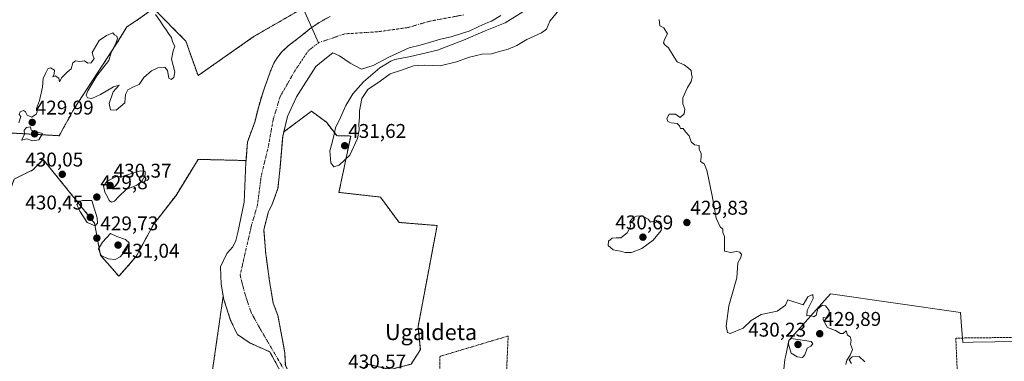
# Model space of a CAD drawing. Units: metres. Extents: x 593521 to 596954, y 4749889 to 4752249.
# Drawn here: x 594646 to 595141, y 4751273 to 4751444 of the extents above; entities that cross this region are included whole.
import ezdxf
from ezdxf.enums import TextEntityAlignment as Align

# ---------------------------------------------------------------- set-up
doc = ezdxf.new("R2010")
doc.units = ezdxf.units.M
doc.header["$MEASUREMENT"] = 0
doc.linetypes.add('TRAZO_Y_PUNTO', pattern=[1, 0.5, -0.25, 0, -0.25])
doc.linetypes.add('TRAZOS', pattern=[0.75, 0.5, -0.25])
for name, color, linetype, lineweight in [('Alambrada', 19, 'TRAZOS', 0), ('Arbolado forestal', 92, 'TRAZOS', 0), ('Arbolado forestal CxS', 92, 'Continuous', 0), ('Carátula', 7, 'Continuous', 5), ('Corriente natural Cxs', 5, 'Continuous', 13), ('Corriente natural eje', 5, 'TRAZO_Y_PUNTO', 0), ('Corriente natural lineal', 142, 'Continuous', 13), ('Corriente natural superficial', 5, 'Continuous', 13), ('Curva de nivel normal', 36, 'Continuous', 0), ('Núcleo urbano', 19, 'Continuous', 0), ('Núcleo urbano CxS', 19, 'Continuous', 0), ('Prado', 92, 'Continuous', 0), ('Prado CxS', 92, 'Continuous', 0), ('Punto de cota en terreno', 7, 'Continuous', 0), ('Rótulo de punto de cota en terreno', 19, 'Continuous', 0), ('Suelo desnudo', 252, 'Continuous', 0), ('Suelo desnudo CxS', 43, 'Continuous', 0), ('Texto cartográfico', 19, 'Continuous', 0)]:
    doc.layers.add(name, color=color, linetype=linetype, lineweight=lineweight)
doc.styles.add('Arial', font='txt', dxfattribs={"height": 0.2})

# ---------------------------------------------------------------- blocks, each defined once
blk = doc.blocks.new('*U151')
at = {"layer": 'Prado CxS', "color": 92, "linetype": 'Continuous', "lineweight": 0}
blk.add_polyline3d([(594842.44, 4751271.13, 429.04), (594847.07, 4751278.47, 429.4), (594845.91, 4751290.04, 429.38), (594855.47, 4751340.86, 429.15), (594836.37, 4751342.41, 429.11), (594826.92, 4751355.19, 429.19), (594806.09, 4751357.51, 429.21), (594812.02, 4751385.9, 430.92), (594804.96, 4751386.09, 430.29), (594799.8, 4751392.83, 428.61), (594792.26, 4751398.39, 428.31), (594778.34, 4751387.95, 427.42), (594780.2, 4751395.78, 427.26), (594784.69, 4751405.57, 427.16), (594794.48, 4751420.91, 427.07), (594798.24, 4751423.96, 427.05), (594802.95, 4751427.79, 427.03), (594806.39, 4751426.21, 427.12), (594811.68, 4751422.5, 427.2), (594817.5, 4751419.59, 427.46), (594823.32, 4751421.44, 428), (594831.52, 4751425.68, 428.83), (594841.36, 4751430.37, 428.79), (594846.93, 4751431.6, 429.12), (594852.21, 4751433.18, 428.62), (594857.12, 4751434.57, 429.26), (594862.53, 4751435.82, 429.4), (594868.3, 4751437.66, 429.86), (594871.55, 4751438.7, 430.14), (594876.43, 4751440.97, 429.22), (594881.05, 4751443.04, 429.53), (594882.85, 4751443.77, 429.76), (594887.6, 4751446.51, 429.06)], dxfattribs=at)
blk.add_polyline3d([(595119.25, 4751290.29, 430.4), (595118.73, 4751297.16, 430.4), (595053.3, 4751306.43, 430.1), (595044.8, 4751296.9, 429.98), (595032.43, 4751282.99, 429.94), (595030.81, 4751275.5, 429.91), (595030.37, 4751273.45, 429.91), (595029.77, 4751266.91, 429.89), (595027.28, 4751239.7, 429.8), (595023.16, 4751217.55, 429.82), (595095.03, 4751209.31, 430.05), (595125.69, 4751204.93, 430.16), (595125.28, 4751210.34, 430.13), (595122.36, 4751249.02, 430.49), (595125.28, 4751249.35, 430.6), (595182.88, 4751255.94, 431.28), (595192.41, 4751256.71, 431.81), (595201.68, 4751261.6, 431.9), (595199.11, 4751271.13, 431.91), (595194.98, 4751282.47, 431.85), (595190.6, 4751283.24, 431.58), (595125.15, 4751282.13, 430.69), (595119.87, 4751282.04, 430.54), (595119.25, 4751290.29, 430.4)], close=True, dxfattribs=at)
blk = doc.blocks.new('*U164')
at = {"layer": 'Arbolado forestal CxS', "color": 92, "linetype": 'Continuous', "lineweight": 0}
for points in [[(594801.69, 4751446.13, 427.55), (594796.13, 4751443.05, 427.63), (594791.43, 4751439.78, 427.62), (594786.96, 4751436.17, 428.14), (594780.52, 4751431.21, 428.83), (594777.54, 4751428.48, 428.9), (594774.96, 4751425.31, 428.88), (594773.38, 4751422.57, 429.03), (594771.58, 4751418.26, 429.18), (594770.01, 4751413.85, 428.69), (594768.68, 4751410.2, 428.83), (594767.41, 4751406.53, 429.2), (594765.4, 4751399.66, 429.65), (594763.88, 4751393.44, 429.45), (594760.09, 4751382.81, 429.46), (594759.36, 4751373.63, 428.74), (594757.74, 4751373.61, 429.13), (594735.25, 4751374.15, 429.33), (594724.14, 4751356.03, 429.24), (594712.8, 4751341.35, 429.19), (594704.12, 4751325.33, 429.49), (594695.44, 4751315.32, 429.39), (594686.1, 4751325.99, 429.82), (594683.14, 4751342.11, 430.16), (594657.4, 4751374.05, 429.79), (594652.16, 4751368.85, 429.71), (594642.71, 4751364.23, 429.7)], [(594552.81, 4751452.14, 431.18), (594592.05, 4751404.35, 430.2), (594621.05, 4751387.37, 430.12), (594641.89, 4751387.37, 430.07), (594665.41, 4751386.06, 429.83), (594672.75, 4751399.41, 429.87), (594694.11, 4751432.11, 430.07), (594699.45, 4751440.79, 430.14), (594705.46, 4751444.8, 430.26)], [(594712.8, 4751450.13, 429.97), (594729.09, 4751433.67, 429.79), (594735.25, 4751416.31, 429.42), (594763.52, 4751436.12, 429.34), (594790.46, 4751451.66, 429.34)], [(594779.14, 4751270.37, 426.53), (594778.87, 4751276.72, 426.67), (594778.3, 4751279.82, 426.77), (594777.36, 4751284.96, 426.84), (594775.43, 4751295.5, 426.92), (594773.05, 4751301.85, 426.9), (594771.2, 4751312.7, 427.05), (594769.43, 4751325.56, 427.24), (594769.35, 4751326.19, 427.23), (594768.42, 4751337.14, 427.24), (594768.29, 4751338.63, 427.25), (594770.67, 4751347.89, 427.45), (594772.52, 4751351.59, 427.35), (594775.43, 4751359.53, 427.2), (594776.49, 4751370.11, 427.2), (594777.81, 4751385.72, 427.36), (594778.34, 4751387.95, 427.42), (594792.26, 4751398.39, 428.31), (594799.8, 4751392.83, 428.61), (594804.96, 4751386.09, 430.29), (594812.02, 4751385.9, 430.92), (594806.09, 4751357.51, 429.21), (594826.92, 4751355.19, 429.19), (594836.37, 4751342.41, 429.11), (594855.47, 4751340.86, 429.15), (594845.91, 4751290.04, 429.38), (594847.07, 4751278.47, 429.4), (594847.07, 4751278.47, 429.4), (594842.44, 4751271.13, 429.04)], [(594738.17, 4751238.03, 428.64), (594747.89, 4751305.37, 429.02), (594748.18, 4751303.7, 429.12), (594751.62, 4751293.12, 427.86), (594755.06, 4751285.98, 427.29), (594761.41, 4751281.74, 427.29), (594771.33, 4751277.28, 426.73), (594774.55, 4751271.44, 426.62)]]:
    blk.add_polyline3d(points, dxfattribs=at)
blk = doc.blocks.new('*U169')
at = {"layer": 'Suelo desnudo CxS', "color": 43, "linetype": 'Continuous', "lineweight": 0}
for points in [[(594887.6, 4751446.51, 429.06), (594882.85, 4751443.77, 429.76), (594881.05, 4751443.04, 429.53), (594876.43, 4751440.97, 429.22), (594871.55, 4751438.7, 430.14), (594868.3, 4751437.66, 429.86), (594862.53, 4751435.82, 429.4), (594857.12, 4751434.57, 429.26), (594852.21, 4751433.18, 428.62), (594846.93, 4751431.6, 429.12), (594841.36, 4751430.37, 428.79), (594831.52, 4751425.68, 428.83), (594823.32, 4751421.44, 428), (594817.5, 4751419.59, 427.46), (594811.68, 4751422.5, 427.2), (594806.39, 4751426.21, 427.12), (594802.95, 4751427.79, 427.03), (594798.24, 4751423.96, 427.05), (594794.48, 4751420.91, 427.07), (594784.69, 4751405.57, 427.16), (594780.2, 4751395.78, 427.26), (594778.34, 4751387.95, 427.42), (594777.81, 4751385.72, 427.36), (594776.49, 4751370.11, 427.2), (594775.43, 4751359.53, 427.2), (594772.52, 4751351.59, 427.35), (594770.67, 4751347.89, 427.45), (594768.29, 4751338.63, 427.25), (594768.42, 4751337.14, 427.24), (594769.35, 4751326.19, 427.23), (594769.43, 4751325.56, 427.24), (594771.2, 4751312.7, 427.05), (594773.05, 4751301.85, 426.9), (594775.43, 4751295.5, 426.92), (594777.36, 4751284.96, 426.84), (594778.3, 4751279.82, 426.77), (594778.87, 4751276.72, 426.67), (594779.14, 4751270.37, 426.53)], [(594774.55, 4751271.44, 426.62), (594771.33, 4751277.28, 426.73), (594761.41, 4751281.74, 427.29), (594755.06, 4751285.98, 427.29), (594751.62, 4751293.12, 427.86), (594748.18, 4751303.7, 429.12), (594747.89, 4751305.37, 429.02), (594746.86, 4751311.38, 429.05), (594746.59, 4751320.11, 429.14), (594749.77, 4751326.72, 428.44), (594751.22, 4751328.44, 428.09), (594752.68, 4751330.16, 428.08), (594754.27, 4751333.34, 427.98), (594755.32, 4751337.3, 428.17), (594758.5, 4751352.65, 428.6), (594759.29, 4751372.76, 428.76), (594759.36, 4751373.63, 428.74), (594760.09, 4751382.81, 429.46), (594763.88, 4751393.44, 429.45), (594765.4, 4751399.66, 429.65), (594767.41, 4751406.53, 429.2), (594768.68, 4751410.2, 428.83), (594770.01, 4751413.85, 428.69), (594771.58, 4751418.26, 429.18), (594773.38, 4751422.57, 429.03), (594774.96, 4751425.31, 428.88), (594777.54, 4751428.48, 428.9), (594780.52, 4751431.21, 428.83), (594786.96, 4751436.17, 428.14), (594791.43, 4751439.78, 427.62), (594796.13, 4751443.05, 427.63), (594801.69, 4751446.13, 427.55)]]:
    blk.add_polyline3d(points, dxfattribs=at)
blk = doc.blocks.new('5PATER')
at = {"layer": 'Carátula', "linetype": 'Continuous', "lineweight": 5}
h = blk.add_hatch(color=250, dxfattribs=at)
edge = h.paths.add_edge_path()
edge.add_ellipse((0, 0.01), major_axis=(-1.33, -1.34), ratio=0.999422, start_angle=0, end_angle=360)

msp = doc.modelspace()

# ---------------------------------------------------------------- linework, layer by layer
at = {"layer": 'Alambrada', "color": 19, "linetype": 'TRAZOS', "lineweight": 0}
for points in [[(594938.82, 4751081.83, 435.94), (594947.75, 4751101.86, 431.93), (594924.62, 4751135.09, 429.31), (594918.5, 4751131.34, 430.04), (594905.33, 4751164.02, 429.74), (594893.26, 4751197.17, 433.16), (594890.32, 4751213.63, 433.79), (594889.34, 4751240.63, 432.46), (594890.64, 4751272.64, 432.14), (594891.23, 4751285.25, 429.83), (594857.29, 4751275.13, 432.16), (594856.85, 4751274.76, 432.16), (594856.57, 4751243.09, 429.3), (594855.91, 4751193.77, 429.43), (594854.69, 4751151.14, 436.13), (594859.67, 4751149.9, 429.47), (594867.63, 4751147.64, 430.37), (594877.31, 4751143.9, 429.5), (594887.42, 4751138.06, 432.42), (594903.3, 4751122.32, 435.39), (594938.82, 4751081.83, 435.94)], [(595191.76, 4751285.12, 434.27), (595145.59, 4751284.56, 430.93), (595116.39, 4751284.21, 430.51), (595117.46, 4751259.5, 430.69), (595117.85, 4751250.59, 430.69)]]:
    msp.add_polyline3d(points, dxfattribs=at)
at = {"layer": 'Arbolado forestal', "color": 92, "linetype": 'TRAZOS', "lineweight": 0}
for points in [[(594541.31, 4751528.8, 431.39), (594539.01, 4751507.75, 431.35), (594531.29, 4751479.2, 431.2), (594536.02, 4751467.08, 430.83), (594552.81, 4751452.14, 431.18), (594592.05, 4751404.35, 430.2), (594621.05, 4751387.37, 430.12), (594641.89, 4751387.37, 430.07), (594665.41, 4751386.06, 429.83), (594672.75, 4751399.41, 429.87), (594694.11, 4751432.11, 430.07), (594699.45, 4751440.79, 430.14), (594705.46, 4751444.8, 430.26), (594712.8, 4751450.14, 429.97), (594729.09, 4751433.67, 429.79), (594735.25, 4751416.31, 429.42), (594763.52, 4751436.12, 429.34), (594788.06, 4751450.28, 429.36)], [(594759.36, 4751373.63, 428.74), (594757.74, 4751373.61, 429.13), (594735.25, 4751374.15, 429.33), (594724.14, 4751356.03, 429.24), (594712.8, 4751341.35, 429.19), (594704.12, 4751325.33, 429.49), (594695.44, 4751315.32, 429.39), (594686.1, 4751325.99, 429.82), (594683.14, 4751342.11, 430.16), (594657.4, 4751374.05, 429.79), (594652.16, 4751368.85, 429.71), (594642.71, 4751364.23, 429.7), (594639.14, 4751354.19, 429.81), (594635.51, 4751315.61, 429.65), (594634.74, 4751298.63, 429.55), (594632.04, 4751273.94, 429.51), (594617.21, 4751333.71, 429.84), (594608.26, 4751346.47, 429.91), (594590.74, 4751369.62, 430.04), (594557.95, 4751399.41, 430.14), (594545.27, 4751416.76, 430.25), (594505.82, 4751476.11, 430.7)], [(594801.69, 4751446.13, 427.55), (594796.13, 4751443.05, 427.63), (594792.41, 4751440.46, 427.62), (594791.43, 4751439.78, 427.62), (594786.96, 4751436.17, 428.14), (594780.52, 4751431.21, 428.83), (594777.54, 4751428.48, 428.9), (594774.96, 4751425.31, 428.88), (594773.38, 4751422.57, 429.03), (594771.58, 4751418.26, 429.18), (594770.01, 4751413.85, 428.69), (594768.68, 4751410.2, 428.83), (594767.41, 4751406.53, 429.2), (594765.4, 4751399.66, 429.65), (594763.88, 4751393.44, 429.45), (594760.09, 4751382.81, 429.46), (594759.36, 4751373.63, 428.74)], [(594789.6, 4751215.75, 428.88), (594820.05, 4751271.13, 429.38), (594832.02, 4751268.43, 428.9), (594842.44, 4751271.13, 429.04), (594847.07, 4751278.47, 429.4), (594845.91, 4751290.05, 429.38), (594855.47, 4751340.86, 429.15), (594836.37, 4751342.41, 429.11), (594826.92, 4751355.19, 429.19), (594806.09, 4751357.51, 429.21), (594812.02, 4751385.9, 430.92), (594804.96, 4751386.09, 430.29), (594799.8, 4751392.83, 428.61), (594792.26, 4751398.39, 428.31), (594778.34, 4751387.95, 427.42)], [(594778.34, 4751387.95, 427.42), (594777.81, 4751385.72, 427.36), (594776.49, 4751370.11, 427.2), (594775.43, 4751359.53, 427.2), (594772.52, 4751351.59, 427.35), (594770.67, 4751347.89, 427.45), (594768.29, 4751338.63, 427.25), (594768.41, 4751337.14, 427.24), (594769.35, 4751326.19, 427.23), (594769.43, 4751325.56, 427.24), (594771.2, 4751312.7, 427.05), (594773.05, 4751301.85, 426.9), (594775.43, 4751295.5, 426.92), (594777.36, 4751284.96, 426.84), (594778.3, 4751279.82, 426.77), (594778.87, 4751276.72, 426.67), (594779.14, 4751270.37, 426.53), (594782.31, 4751264.54, 426.55), (594788.13, 4751256.87, 426.85), (594787.87, 4751251.58, 427.4), (594784.69, 4751243.38, 427.16), (594777.28, 4751232.27, 426.97), (594771.46, 4751223.8, 426.89)], [(594867.76, 4750918.46, 428.52), (594854.94, 4750951.56, 428.58), (594847.78, 4750972.46, 428.45), (594834.75, 4751010.5, 428.6), (594819.67, 4751035.8, 428.72), (594779.09, 4751087.86, 428.73), (594756.54, 4751106.7, 428.83), (594752.24, 4751110.3, 428.48), (594751.01, 4751111.32, 428.55), (594749.78, 4751112.35, 428.65), (594734.62, 4751125.02, 428.69), (594704.72, 4751129.4, 429.11), (594700.92, 4751144.49, 428.62), (594717.2, 4751189.1, 428.36), (594738.17, 4751238.03, 428.64), (594747.89, 4751305.37, 429.02)], [(594747.89, 4751305.37, 429.02), (594748.18, 4751303.7, 429.12), (594751.62, 4751293.12, 427.86), (594755.06, 4751285.98, 427.29), (594761.41, 4751281.74, 427.29), (594771.33, 4751277.28, 426.73), (594774.55, 4751271.44, 426.62)]]:
    msp.add_polyline3d(points, dxfattribs=at)
at = {"layer": 'Corriente natural Cxs', "color": 5, "linetype": 'Continuous', "lineweight": 13}
for points in [[(594776.76, 4751267.45, 426.51), (594771.33, 4751277.28, 426.73), (594761.41, 4751281.74, 427.29), (594755.06, 4751285.98, 427.29), (594751.62, 4751293.12, 427.86), (594748.18, 4751303.7, 429.12), (594746.86, 4751311.38, 429.05), (594746.59, 4751320.11, 429.14), (594749.77, 4751326.72, 428.44), (594752.68, 4751330.16, 428.08), (594754.27, 4751333.34, 427.98), (594755.32, 4751337.3, 428.17), (594758.5, 4751352.65, 428.6), (594759.29, 4751372.76, 428.76), (594760.09, 4751382.81, 429.46), (594763.88, 4751393.44, 429.45), (594765.4, 4751399.66, 429.65), (594767.41, 4751406.53, 429.2), (594768.68, 4751410.2, 428.83), (594770.01, 4751413.85, 428.69), (594771.58, 4751418.26, 429.18), (594773.38, 4751422.57, 429.03), (594774.96, 4751425.31, 428.88), (594777.54, 4751428.48, 428.9), (594780.52, 4751431.21, 428.83), (594786.96, 4751436.17, 428.14), (594791.43, 4751439.78, 427.62), (594796.13, 4751443.05, 427.63), (594801.69, 4751446.13, 427.55)], [(594887.6, 4751446.51, 429.06), (594882.85, 4751443.77, 429.76), (594881.05, 4751443.04, 429.53), (594876.43, 4751440.97, 429.22), (594871.55, 4751438.7, 430.14), (594868.3, 4751437.66, 429.86), (594862.53, 4751435.82, 429.4), (594857.12, 4751434.57, 429.26), (594852.21, 4751433.18, 428.62), (594846.93, 4751431.6, 429.12), (594841.36, 4751430.37, 428.79), (594831.52, 4751425.68, 428.83), (594823.32, 4751421.44, 428), (594817.5, 4751419.59, 427.46), (594811.68, 4751422.5, 427.2), (594806.39, 4751426.21, 427.12), (594802.95, 4751427.79, 427.03), (594798.24, 4751423.96, 427.05), (594794.48, 4751420.91, 427.07), (594784.69, 4751405.57, 427.16), (594780.2, 4751395.78, 427.26), (594777.81, 4751385.72, 427.36), (594776.49, 4751370.11, 427.2), (594775.43, 4751359.53, 427.2), (594772.52, 4751351.59, 427.35), (594770.67, 4751347.89, 427.45), (594768.29, 4751338.63, 427.25), (594768.42, 4751337.14, 427.24), (594769.35, 4751326.19, 427.23), (594769.43, 4751325.56, 427.24), (594771.2, 4751312.7, 427.05), (594773.05, 4751301.85, 426.9), (594775.43, 4751295.5, 426.92), (594778.3, 4751279.82, 426.77), (594778.87, 4751276.72, 426.67), (594779.14, 4751270.37, 426.53)]]:
    msp.add_polyline3d(points, dxfattribs=at)
at = {"layer": 'Corriente natural eje', "color": 5, "linetype": 'TRAZO_Y_PUNTO', "lineweight": 0}
msp.add_polyline3d([(594868.9, 4751446.9, 427.76), (594851.63, 4751443.67, 427.95), (594840.78, 4751440.49, 427.91), (594825.7, 4751438.38, 427.6), (594809.03, 4751437.32, 427.34), (594795.81, 4751432.82, 427.06), (594790.77, 4751428.94, 427.09), (594784.03, 4751418.86, 427.08), (594776.55, 4751405.77, 427.31), (594773.04, 4751394.25, 427.99), (594770.54, 4751380.39, 427.75), (594766.97, 4751365.62, 427.72), (594765.11, 4751351.06, 428.03), (594762.2, 4751341.27, 427.68), (594756.38, 4751315.87, 426.93), (594758.76, 4751306.61, 426.94), (594761.94, 4751297.09, 427.12), (594766.17, 4751289.42, 426.91), (594778.08, 4751269.04, 426.54)], dxfattribs=at)
at = {"layer": 'Corriente natural lineal', "color": 142, "linetype": 'Continuous', "lineweight": 13}
msp.add_polyline3d([(594689.41, 4751672.5, 436.69), (594689.43, 4751672.46, 436.69), (594795.81, 4751432.82, 427.06)], dxfattribs=at)
at = {"layer": 'Corriente natural superficial', "color": 5, "linetype": 'Continuous', "lineweight": 13}
for points in [[(594776.76, 4751267.45, 426.51), (594771.33, 4751277.28, 426.73), (594761.41, 4751281.74, 427.29), (594755.06, 4751285.98, 427.29), (594751.62, 4751293.12, 427.86), (594748.18, 4751303.7, 429.12), (594746.86, 4751311.38, 429.05), (594746.59, 4751320.11, 429.14), (594749.77, 4751326.72, 428.44), (594752.68, 4751330.16, 428.08), (594754.27, 4751333.34, 427.98), (594755.32, 4751337.3, 428.17), (594758.5, 4751352.65, 428.6), (594759.29, 4751372.76, 428.76), (594760.09, 4751382.81, 429.46), (594763.88, 4751393.44, 429.45), (594765.4, 4751399.66, 429.65), (594767.41, 4751406.53, 429.2), (594768.68, 4751410.2, 428.83), (594770.01, 4751413.85, 428.69), (594771.58, 4751418.26, 429.18), (594773.38, 4751422.57, 429.03), (594774.96, 4751425.31, 428.88), (594777.54, 4751428.48, 428.9), (594780.52, 4751431.21, 428.83), (594786.96, 4751436.17, 428.14), (594791.43, 4751439.78, 427.62), (594796.13, 4751443.05, 427.63), (594801.69, 4751446.13, 427.55)], [(594887.6, 4751446.51, 429.06), (594882.85, 4751443.77, 429.76), (594881.05, 4751443.04, 429.53), (594876.43, 4751440.97, 429.22), (594871.55, 4751438.7, 430.14), (594868.3, 4751437.66, 429.86), (594862.53, 4751435.82, 429.4), (594857.12, 4751434.57, 429.26), (594852.21, 4751433.18, 428.62), (594846.93, 4751431.6, 429.12), (594841.36, 4751430.37, 428.79), (594831.52, 4751425.68, 428.83), (594823.32, 4751421.44, 428), (594817.5, 4751419.59, 427.46), (594811.68, 4751422.5, 427.2), (594806.39, 4751426.21, 427.12), (594802.95, 4751427.79, 427.03), (594798.24, 4751423.96, 427.05), (594794.48, 4751420.91, 427.07), (594784.69, 4751405.57, 427.16), (594780.2, 4751395.78, 427.26), (594777.81, 4751385.72, 427.36), (594776.49, 4751370.11, 427.2), (594775.43, 4751359.53, 427.2), (594772.52, 4751351.59, 427.35), (594770.67, 4751347.89, 427.45), (594768.29, 4751338.63, 427.25), (594768.42, 4751337.14, 427.24), (594769.35, 4751326.19, 427.23), (594769.43, 4751325.56, 427.24), (594771.2, 4751312.7, 427.05), (594773.05, 4751301.85, 426.9), (594775.43, 4751295.5, 426.92), (594778.3, 4751279.82, 426.77), (594778.87, 4751276.72, 426.67), (594779.14, 4751270.37, 426.53)]]:
    msp.add_polyline3d(points, dxfattribs=at)
at = {"layer": 'Curva de nivel normal', "color": 36, "linetype": 'Continuous', "lineweight": 0}
for points in [[(594645.02, 4751392.46, 430), (594646.02, 4751395.66, 430), (594645.28, 4751396.78, 430), (594645.78, 4751398.11, 430), (594647.38, 4751398.68, 430), (594648.44, 4751398.04, 430), (594649.26, 4751396.48, 430), (594651.55, 4751395.36, 430), (594653.82, 4751396.92, 430), (594654.29, 4751398.16, 430), (594654.04, 4751399.68, 430), (594655.52, 4751403.83, 430), (594657, 4751410.42, 430), (594657.27, 4751414.83, 430), (594658.58, 4751417.36, 430), (594659.62, 4751419.72, 430), (594661.02, 4751420.16, 430), (594663, 4751419.06, 430), (594662.88, 4751417.19, 430), (594662.13, 4751415.74, 430), (594663.37, 4751416.2, 430), (594665.26, 4751415.01, 430), (594665.55, 4751413.23, 430), (594666.66, 4751415.35, 430), (594669.33, 4751418.12, 430), (594671.33, 4751419.76, 430), (594672.33, 4751422.66, 430), (594673.66, 4751423.72, 430), (594675.71, 4751423.48, 430), (594678.18, 4751423.67, 430), (594679.71, 4751422.58, 430), (594681.55, 4751422.78, 430), (594683.06, 4751424.89, 430), (594682.5, 4751426.14, 430), (594681.99, 4751427.96, 430), (594685.45, 4751433.95, 430), (594689.22, 4751436.5, 430), (594692.35, 4751437.86, 430), (594693.2, 4751436.84, 430), (594694.4, 4751436.16, 430), (594694.69, 4751435.04, 430), (594693.8, 4751432.52, 430), (594691.54, 4751427.86, 430), (594690.38, 4751423.86, 430), (594684.28, 4751416.19, 430), (594679.75, 4751408.64, 430), (594678.97, 4751406.5, 430), (594679.6, 4751405.11, 430), (594681.85, 4751404.77, 430), (594686.22, 4751406.72, 430), (594692.62, 4751410.65, 430), (594695.52, 4751411.46, 430), (594692.52, 4751408.16, 430), (594690.48, 4751402.31, 430), (594691.22, 4751399.03, 430), (594694.12, 4751399, 430), (594698.36, 4751402.62, 430), (594698.76, 4751406.76, 430), (594699.84, 4751409.19, 430), (594703.17, 4751410.82, 430), (594705.55, 4751411.78, 430), (594707.98, 4751415.37, 430), (594711.79, 4751418.77, 430), (594715.02, 4751420.23, 430), (594718.52, 4751420.5, 430), (594719.84, 4751418.82, 430), (594720.6, 4751415.06, 430), (594721.65, 4751414.3, 430), (594723.09, 4751415.34, 430), (594723.6, 4751418.19, 430), (594721.84, 4751424.52, 430), (594722.65, 4751428.86, 430), (594723.6, 4751431.19, 430), (594722.34, 4751433.28, 430), (594721.86, 4751435.44, 430), (594720.7, 4751437.01, 430), (594718.86, 4751439.83, 430), (594717.63, 4751441.38, 430), (594716.41, 4751443.48, 430), (594713.81, 4751447.02, 430)], [(594902.17, 4751450.55, 430), (594889.73, 4751442.87, 430), (594879.68, 4751438.91, 430), (594868.83, 4751434.14, 430), (594855.6, 4751429.12, 430), (594842.11, 4751425.94, 430), (594834.26, 4751424.48, 430), (594832.15, 4751423.62, 430), (594826.66, 4751420.22, 430), (594818.46, 4751413.15, 430), (594813.14, 4751407.1, 430), (594809.5, 4751401.19, 430), (594806.84, 4751395.25, 430), (594804.42, 4751390.09, 430), (594803.75, 4751386.79, 430), (594802.73, 4751382.7, 430), (594801.58, 4751378.4, 430), (594802.08, 4751372.34, 430), (594803.61, 4751370.35, 430), (594806.28, 4751371.3, 430), (594811.55, 4751376.2, 430), (594815.49, 4751384.59, 430), (594816.32, 4751389.02, 430), (594816.14, 4751391.79, 430), (594816.37, 4751395.01, 430), (594816.38, 4751398.58, 430), (594817.63, 4751404.86, 430), (594820.55, 4751409.37, 430), (594826.88, 4751413.53, 430), (594831.88, 4751417.21, 430), (594837.63, 4751419.04, 430), (594843.65, 4751421.21, 430), (594848.96, 4751421.6, 430), (594856.99, 4751421.29, 430), (594865.26, 4751423.24, 430), (594871.74, 4751425.56, 430), (594875.35, 4751426.36, 430), (594878.19, 4751427.09, 430), (594882.76, 4751427.28, 430), (594886.19, 4751428.29, 430), (594891.22, 4751429.62, 430), (594895.55, 4751431.44, 430), (594900.55, 4751434.44, 430), (594908.04, 4751437.77, 430), (594910.46, 4751439.71, 430), (594912.24, 4751443.74, 430), (594916.72, 4751449.28, 430)], [(594967.25, 4751444.56, 430), (594967.44, 4751441.41, 430), (594969.54, 4751440.41, 430), (594971.3, 4751437.36, 430), (594969.92, 4751434.47, 430), (594969.33, 4751432.81, 430), (594970.08, 4751431.72, 430), (594971.9, 4751430.21, 430), (594974.69, 4751425.66, 430), (594976.28, 4751423.25, 430), (594979.74, 4751421.72, 430), (594982.01, 4751419.99, 430), (594983.26, 4751418.9, 430), (594983.47, 4751417.11, 430), (594983.84, 4751415.48, 430), (594983.3, 4751413.27, 430), (594981.38, 4751410.36, 430), (594979.09, 4751405.06, 430), (594979.01, 4751402.16, 430), (594980.11, 4751399.39, 430), (594979.68, 4751397.01, 430), (594977.66, 4751395.16, 430), (594975.35, 4751396.84, 430), (594972.12, 4751396.88, 430), (594971, 4751394.66, 430), (594971.52, 4751393.16, 430), (594973.24, 4751392.55, 430), (594976.24, 4751392.22, 430), (594977.42, 4751391.06, 430), (594977.88, 4751389.72, 430), (594979.32, 4751389.74, 430), (594980.48, 4751387.98, 430), (594982.31, 4751385.95, 430), (594983.27, 4751383.04, 430), (594985, 4751381.52, 430), (594987.25, 4751381.16, 430), (594987.25, 4751379.27, 430), (594988.22, 4751377.19, 430), (594988.24, 4751375.14, 430), (594987.94, 4751373.1, 430), (594989.79, 4751371.93, 430), (594991.12, 4751368.64, 430), (594993.86, 4751355.86, 430), (594995.77, 4751344.62, 430), (594997.94, 4751340.24, 430), (594999.21, 4751338.95, 430), (594999.26, 4751337.3, 430), (595000.01, 4751335.42, 430), (595000.02, 4751327.97, 430), (595003.26, 4751327.32, 430), (595006.12, 4751327.76, 430), (595007.78, 4751327.42, 430), (595008.54, 4751326.34, 430), (595008.24, 4751324.85, 430), (595006.75, 4751322.08, 430), (595006.31, 4751314.52, 430), (595002.19, 4751300.52, 430), (595000.8, 4751290.19, 430), (595001.59, 4751286.96, 430), (595002.85, 4751286.52, 430), (595009.38, 4751289.19, 430), (595013.43, 4751293.08, 430), (595018.48, 4751296.08, 430), (595026.55, 4751297.74, 430), (595030.76, 4751300.73, 430), (595031.92, 4751303.42, 430), (595039.55, 4751300.91, 430), (595042.01, 4751304.93, 430), (595044.5, 4751306.14, 430), (595044.66, 4751304.1, 430), (595041.63, 4751298.11, 430), (595041.45, 4751295.33, 430), (595043.39, 4751295.5, 430), (595044.99, 4751294.97, 430), (595046.08, 4751295.77, 430), (595047.06, 4751298.86, 430), (595049.32, 4751300.77, 430), (595050.88, 4751300.52, 430), (595052.62, 4751298.05, 430), (595052.6, 4751295.54, 430), (595051.52, 4751294.18, 430), (595049.65, 4751294.62, 430), (595049.73, 4751293.37, 430), (595051.81, 4751289.52, 430), (595055.88, 4751287.96, 430), (595058.37, 4751286.52, 430), (595059.72, 4751286.58, 430), (595061.31, 4751287.89, 430), (595061.98, 4751285.62, 430), (595063.29, 4751284.86, 430), (595063.75, 4751283.19, 430), (595063.48, 4751281.1, 430), (595064.37, 4751278.52, 430), (595063.27, 4751275.58, 430), (595061.6, 4751273.12, 430), (595061.07, 4751270.85, 430)], [(594651.88, 4751383.52, 430), (594655.17, 4751384.06, 430), (594656.99, 4751387.19, 430), (594651.34, 4751388.82, 430), (594650.89, 4751390.53, 430), (594648.92, 4751390.23, 430), (594647.81, 4751388.9, 430), (594647.97, 4751386.75, 430), (594646.47, 4751383.89, 430), (594649.14, 4751384.42, 430), (594651.88, 4751383.52, 430)], [(594691.62, 4751352.67, 430), (594693.2, 4751353.06, 430), (594695.46, 4751355.49, 430), (594699.04, 4751359.05, 430), (594704.45, 4751361.13, 430), (594706.96, 4751363.19, 430), (594708.7, 4751366.16, 430), (594708.64, 4751368.09, 430), (594706.36, 4751368.34, 430), (594701.79, 4751367.1, 430), (594697.55, 4751365.62, 430), (594693.88, 4751365.42, 430), (594689.48, 4751363.26, 430), (594687.72, 4751360.92, 430), (594688.29, 4751357.57, 430), (594689.67, 4751355.37, 430), (594690.58, 4751353.46, 430), (594691.62, 4751352.67, 430)], [(594683.5, 4751340.67, 430), (594684.72, 4751342, 430), (594684.43, 4751344.73, 430), (594681.88, 4751353.52, 430), (594677.13, 4751353.4, 430), (594675.43, 4751352.9, 430), (594674.24, 4751351.51, 430), (594675.76, 4751348.1, 430), (594679.53, 4751342.35, 430), (594683.5, 4751340.67, 430)], [(594949.99, 4751327.28, 430), (594953.21, 4751327.32, 430), (594958.39, 4751329.27, 430), (594964.12, 4751333.41, 430), (594968.11, 4751338.39, 430), (594968.46, 4751340.64, 430), (594965.72, 4751343.36, 430), (594962.84, 4751342.54, 430), (594961.7, 4751344, 430), (594958.64, 4751345.71, 430), (594955.71, 4751345.61, 430), (594953.74, 4751344.53, 430), (594952.8, 4751343.24, 430), (594952.6, 4751342.04, 430), (594952.74, 4751340.38, 430), (594951.14, 4751337.26, 430), (594947.88, 4751334.73, 430), (594945.55, 4751334.73, 430), (594943.52, 4751334.47, 430), (594941.71, 4751333.03, 430), (594941.57, 4751330.76, 430), (594943.96, 4751328.68, 430), (594947.78, 4751327.94, 430), (594949.99, 4751327.28, 430)], [(594693.6, 4751323.77, 430), (594696.01, 4751325.04, 430), (594699.35, 4751328.95, 430), (594700.55, 4751332.22, 430), (594698.78, 4751333.79, 430), (594694.37, 4751335.27, 430), (594691.19, 4751336.83, 430), (594687.23, 4751332.56, 430), (594685.23, 4751329.08, 430), (594686.42, 4751325.85, 430), (594690.07, 4751324.04, 430), (594693.6, 4751323.77, 430)], [(595039.22, 4751274.51, 430), (595040.4, 4751275.82, 430), (595041.68, 4751279.08, 430), (595043.42, 4751280.22, 430), (595044.55, 4751281.28, 430), (595043.55, 4751282.43, 430), (595033.58, 4751284, 430), (595032.47, 4751283.02, 430), (595032.24, 4751281.13, 430), (595033.62, 4751276.59, 430), (595036.59, 4751274.76, 430), (595039.22, 4751274.51, 430)], [(595063.89, 4751271.43, 430), (595062.71, 4751273.33, 430), (595064.17, 4751274.72, 430), (595067.71, 4751274.95, 430), (595070.65, 4751272.29, 430)]]:
    msp.add_polyline3d(points, dxfattribs=at)
at = {"layer": 'Núcleo urbano', "color": 19, "linetype": 'Continuous', "lineweight": 0}
msp.add_polyline3d([(595190.6, 4751283.24, 431.58), (595125.15, 4751282.13, 430.69), (595119.87, 4751282.04, 430.54), (595119.7, 4751284.25, 430.44), (595119.25, 4751290.29, 430.4), (595118.73, 4751297.16, 430.4), (595053.3, 4751306.43, 430.1), (595044.79, 4751296.9, 429.98), (595032.43, 4751282.99, 429.94), (595030.81, 4751275.5, 429.91), (595030.37, 4751273.45, 429.91), (595029.77, 4751266.91, 429.89), (595027.28, 4751239.7, 429.8), (595023.45, 4751219.14, 429.84), (595023.16, 4751217.55, 429.82), (595095.03, 4751209.31, 430.05), (595119.85, 4751205.76, 429.93), (595124.02, 4751205.17, 430), (595125.35, 4751204.98, 430.13)], dxfattribs=at)
at = {"layer": 'Núcleo urbano CxS', "color": 19, "linetype": 'Continuous', "lineweight": 0}
msp.add_polyline3d([(595119.25, 4751290.29, 430.4), (595119.87, 4751282.04, 430.54), (595125.15, 4751282.13, 430.69), (595190.6, 4751283.24, 431.58), (595194.98, 4751282.47, 431.85), (595199.11, 4751271.13, 431.91), (595201.68, 4751261.6, 431.9), (595192.41, 4751256.71, 431.81), (595182.88, 4751255.94, 431.28), (595125.28, 4751249.35, 430.6), (595122.36, 4751249.02, 430.49), (595125.28, 4751210.34, 430.13), (595125.69, 4751204.93, 430.16), (595095.03, 4751209.31, 430.05), (595023.16, 4751217.55, 429.82), (595027.28, 4751239.7, 429.8), (595029.77, 4751266.91, 429.89), (595030.37, 4751273.45, 429.91), (595030.81, 4751275.5, 429.91), (595032.43, 4751282.99, 429.94), (595044.79, 4751296.9, 429.98), (595053.3, 4751306.43, 430.1), (595118.73, 4751297.16, 430.4), (595119.25, 4751290.29, 430.4)], close=True, dxfattribs=at)
at = {"layer": 'Prado', "color": 92, "linetype": 'Continuous', "lineweight": 0}
for points in [[(594541.31, 4751528.8, 431.39), (594539.01, 4751507.75, 431.35), (594531.29, 4751479.2, 431.2), (594536.02, 4751467.08, 430.83), (594552.81, 4751452.14, 431.18), (594592.05, 4751404.35, 430.2), (594621.05, 4751387.37, 430.12), (594641.89, 4751387.37, 430.07), (594665.41, 4751386.06, 429.83), (594672.75, 4751399.41, 429.87), (594694.11, 4751432.11, 430.07), (594699.45, 4751440.79, 430.14), (594705.46, 4751444.8, 430.26), (594712.8, 4751450.14, 429.97), (594729.09, 4751433.67, 429.79), (594735.25, 4751416.31, 429.42), (594763.52, 4751436.12, 429.34), (594788.06, 4751450.28, 429.36)], [(594759.36, 4751373.63, 428.74), (594757.74, 4751373.61, 429.13), (594735.25, 4751374.15, 429.33), (594724.14, 4751356.03, 429.24), (594712.8, 4751341.35, 429.19), (594704.12, 4751325.33, 429.49), (594695.44, 4751315.32, 429.39), (594686.1, 4751325.99, 429.82), (594683.14, 4751342.11, 430.16), (594657.4, 4751374.05, 429.79), (594652.16, 4751368.85, 429.71), (594642.71, 4751364.23, 429.7), (594639.14, 4751354.19, 429.81), (594635.51, 4751315.61, 429.65), (594634.74, 4751298.63, 429.55), (594632.04, 4751273.94, 429.51), (594617.21, 4751333.71, 429.84), (594608.26, 4751346.47, 429.91), (594590.74, 4751369.62, 430.04), (594557.95, 4751399.41, 430.14), (594545.27, 4751416.76, 430.25), (594505.82, 4751476.11, 430.7)], [(594778.34, 4751387.95, 427.42), (594780.19, 4751395.78, 427.26), (594784.69, 4751405.57, 427.16), (594794.48, 4751420.91, 427.07), (594798.24, 4751423.96, 427.05), (594802.95, 4751427.79, 427.03), (594806.39, 4751426.21, 427.12), (594811.68, 4751422.5, 427.2), (594817.5, 4751419.59, 427.46), (594823.32, 4751421.44, 428), (594831.52, 4751425.68, 428.83), (594841.36, 4751430.37, 428.79), (594846.93, 4751431.6, 429.12), (594852.21, 4751433.18, 428.62), (594857.12, 4751434.57, 429.26), (594862.53, 4751435.82, 429.4), (594868.3, 4751437.66, 429.86), (594871.55, 4751438.7, 430.14), (594876.43, 4751440.97, 429.22), (594881.05, 4751443.04, 429.53), (594882.85, 4751443.77, 429.76), (594887.6, 4751446.51, 429.06)], [(594789.6, 4751215.75, 428.88), (594820.05, 4751271.13, 429.38), (594832.02, 4751268.43, 428.9), (594842.44, 4751271.13, 429.04), (594847.07, 4751278.47, 429.4), (594845.91, 4751290.05, 429.38), (594855.47, 4751340.86, 429.15), (594836.37, 4751342.41, 429.11), (594826.92, 4751355.19, 429.19), (594806.09, 4751357.51, 429.21), (594812.02, 4751385.9, 430.92), (594804.96, 4751386.09, 430.29), (594799.8, 4751392.83, 428.61), (594792.26, 4751398.39, 428.31), (594778.34, 4751387.95, 427.42)], [(594759.36, 4751373.63, 428.74), (594759.29, 4751372.76, 428.76), (594758.5, 4751352.65, 428.6), (594755.32, 4751337.31, 428.17), (594754.27, 4751333.34, 427.98), (594752.68, 4751330.16, 428.08), (594751.22, 4751328.44, 428.09), (594749.77, 4751326.72, 428.44), (594746.59, 4751320.11, 429.14), (594746.86, 4751311.38, 429.05), (594747.89, 4751305.37, 429.02)], [(594867.76, 4750918.46, 428.52), (594854.94, 4750951.56, 428.58), (594847.78, 4750972.46, 428.45), (594834.75, 4751010.5, 428.6), (594819.67, 4751035.8, 428.72), (594779.09, 4751087.86, 428.73), (594756.54, 4751106.7, 428.83), (594752.24, 4751110.3, 428.48), (594751.01, 4751111.32, 428.55), (594749.78, 4751112.35, 428.65), (594734.62, 4751125.02, 428.69), (594704.72, 4751129.4, 429.11), (594700.92, 4751144.49, 428.62), (594717.2, 4751189.1, 428.36), (594738.17, 4751238.03, 428.64), (594747.89, 4751305.37, 429.02)], [(595190.6, 4751283.24, 431.58), (595125.15, 4751282.13, 430.69), (595119.87, 4751282.04, 430.54), (595119.7, 4751284.25, 430.44), (595119.25, 4751290.29, 430.4), (595118.73, 4751297.16, 430.4), (595053.3, 4751306.43, 430.1), (595044.79, 4751296.9, 429.98), (595032.43, 4751282.99, 429.94), (595030.81, 4751275.5, 429.91), (595030.37, 4751273.45, 429.91), (595029.77, 4751266.91, 429.89), (595027.28, 4751239.7, 429.8), (595023.45, 4751219.14, 429.84), (595023.16, 4751217.55, 429.82), (595095.03, 4751209.31, 430.05), (595119.85, 4751205.76, 429.93), (595124.02, 4751205.17, 430), (595125.35, 4751204.98, 430.13)]]:
    msp.add_polyline3d(points, dxfattribs=at)
at = {"layer": 'Prado CxS', "color": 92, "linetype": 'Continuous', "lineweight": 0}
for points in [[(594705.46, 4751444.8, 430.26), (594699.45, 4751440.79, 430.14), (594694.11, 4751432.11, 430.07), (594672.75, 4751399.41, 429.87), (594665.41, 4751386.06, 429.83), (594641.89, 4751387.37, 430.07), (594621.05, 4751387.37, 430.12), (594592.05, 4751404.35, 430.2), (594552.81, 4751452.14, 431.18)], [(594790.46, 4751451.66, 429.34), (594763.52, 4751436.12, 429.34), (594735.25, 4751416.31, 429.42), (594729.09, 4751433.67, 429.79), (594712.8, 4751450.13, 429.97)], [(594642.71, 4751364.23, 429.7), (594652.16, 4751368.85, 429.71), (594657.4, 4751374.05, 429.79), (594683.14, 4751342.11, 430.16), (594686.1, 4751325.99, 429.82), (594695.44, 4751315.32, 429.39), (594704.12, 4751325.33, 429.49), (594712.8, 4751341.35, 429.19), (594724.14, 4751356.03, 429.24), (594735.25, 4751374.15, 429.33), (594757.74, 4751373.61, 429.13), (594759.36, 4751373.63, 428.74), (594759.29, 4751372.76, 428.76), (594758.5, 4751352.65, 428.6), (594755.32, 4751337.3, 428.17), (594754.27, 4751333.34, 427.98), (594752.68, 4751330.16, 428.08), (594751.22, 4751328.44, 428.09), (594749.77, 4751326.72, 428.44), (594746.59, 4751320.11, 429.14), (594746.86, 4751311.38, 429.05), (594747.89, 4751305.37, 429.02), (594738.17, 4751238.03, 428.64)]]:
    msp.add_polyline3d(points, dxfattribs=at)
at = {"layer": 'Suelo desnudo', "color": 252, "linetype": 'Continuous', "lineweight": 0}
for points in [[(594801.69, 4751446.13, 427.55), (594796.13, 4751443.05, 427.63), (594792.41, 4751440.46, 427.62), (594791.43, 4751439.78, 427.62), (594786.96, 4751436.17, 428.14), (594780.52, 4751431.21, 428.83), (594777.54, 4751428.48, 428.9), (594774.96, 4751425.31, 428.88), (594773.38, 4751422.57, 429.03), (594771.58, 4751418.26, 429.18), (594770.01, 4751413.85, 428.69), (594768.68, 4751410.2, 428.83), (594767.41, 4751406.53, 429.2), (594765.4, 4751399.66, 429.65), (594763.88, 4751393.44, 429.45), (594760.09, 4751382.81, 429.46), (594759.36, 4751373.63, 428.74)], [(594778.34, 4751387.95, 427.42), (594780.19, 4751395.78, 427.26), (594784.69, 4751405.57, 427.16), (594794.48, 4751420.91, 427.07), (594798.24, 4751423.96, 427.05), (594802.95, 4751427.79, 427.03), (594806.39, 4751426.21, 427.12), (594811.68, 4751422.5, 427.2), (594817.5, 4751419.59, 427.46), (594823.32, 4751421.44, 428), (594831.52, 4751425.68, 428.83), (594841.36, 4751430.37, 428.79), (594846.93, 4751431.6, 429.12), (594852.21, 4751433.18, 428.62), (594857.12, 4751434.57, 429.26), (594862.53, 4751435.82, 429.4), (594868.3, 4751437.66, 429.86), (594871.55, 4751438.7, 430.14), (594876.43, 4751440.97, 429.22), (594881.05, 4751443.04, 429.53), (594882.85, 4751443.77, 429.76), (594887.6, 4751446.51, 429.06)], [(594778.34, 4751387.95, 427.42), (594777.81, 4751385.72, 427.36), (594776.49, 4751370.11, 427.2), (594775.43, 4751359.53, 427.2), (594772.52, 4751351.59, 427.35), (594770.67, 4751347.89, 427.45), (594768.29, 4751338.63, 427.25), (594768.41, 4751337.14, 427.24), (594769.35, 4751326.19, 427.23), (594769.43, 4751325.56, 427.24), (594771.2, 4751312.7, 427.05), (594773.05, 4751301.85, 426.9), (594775.43, 4751295.5, 426.92), (594777.36, 4751284.96, 426.84), (594778.3, 4751279.82, 426.77), (594778.87, 4751276.72, 426.67), (594779.14, 4751270.37, 426.53), (594782.31, 4751264.54, 426.55), (594788.13, 4751256.87, 426.85), (594787.87, 4751251.58, 427.4), (594784.69, 4751243.38, 427.16), (594777.28, 4751232.27, 426.97), (594771.46, 4751223.8, 426.89)], [(594759.36, 4751373.63, 428.74), (594759.29, 4751372.76, 428.76), (594758.5, 4751352.65, 428.6), (594755.32, 4751337.31, 428.17), (594754.27, 4751333.34, 427.98), (594752.68, 4751330.16, 428.08), (594751.22, 4751328.44, 428.09), (594749.77, 4751326.72, 428.44), (594746.59, 4751320.11, 429.14), (594746.86, 4751311.38, 429.05), (594747.89, 4751305.37, 429.02)], [(594747.89, 4751305.37, 429.02), (594748.18, 4751303.7, 429.12), (594751.62, 4751293.12, 427.86), (594755.06, 4751285.98, 427.29), (594761.41, 4751281.74, 427.29), (594771.33, 4751277.28, 426.73), (594774.55, 4751271.44, 426.62)]]:
    msp.add_polyline3d(points, dxfattribs=at)

# ---------------------------------------------------------------- block references
at = {"layer": 'Arbolado forestal CxS', "color": 92, "linetype": 'Continuous', "lineweight": 0}
msp.add_blockref('*U164', (0, 0), dxfattribs=at)
at = {"layer": 'Prado CxS', "color": 92, "linetype": 'Continuous', "lineweight": 0}
msp.add_blockref('*U151', (0, 0), dxfattribs=at)
at = {"layer": 'Punto de cota en terreno', "linetype": 'Continuous', "lineweight": 0}
for p in [(594651.82, 4751392.76, 429.99), (594653, 4751387, 430.26), (594809, 4751381, 431.62), (594666.93, 4751366.62, 430.05), (594691, 4751361, 430.37), (594684.32, 4751355.15, 429.8), (594681, 4751345, 430.45), (594981.11, 4751342.37, 429.83), (594684.32, 4751334.51, 429.73), (594695, 4751331, 431.04), (594959, 4751335, 430.69), (595047.94, 4751286.41, 429.89), (595037, 4751281, 430.23)]:
    msp.add_blockref('5PATER', p, dxfattribs=at)
at = {"layer": 'Suelo desnudo CxS', "color": 43, "linetype": 'Continuous', "lineweight": 0}
msp.add_blockref('*U169', (0, 0), dxfattribs=at)

# ---------------------------------------------------------------- texts
at = {"layer": 'Rótulo de punto de cota en terreno', "color": 19, "linetype": 'Continuous', "lineweight": 0, "style": 'Arial'}
for s, p in [('429,99', (594653.58, 4751394.52)), ('431,62', (594810.76, 4751382.76)), ('430,05', (594648.32, 4751368.38)), ('430,37', (594692.76, 4751362.76)), ('429,8', (594686.08, 4751356.91)), ('430,45', (594648.32, 4751346.76)), ('429,83', (594982.87, 4751344.13)), ('429,73', (594686.08, 4751336.27)), ('430,69', (594945.11, 4751336.76)), ('431,04', (594696.76, 4751322.48)), ('429,89', (595049.7, 4751288.17)), ('430,23', (595011.94, 4751282.76)), ('430,57', (594810.76, 4751266.76))]:
    msp.add_text(s, height=7, dxfattribs=at).set_placement(p, align=Align.BOTTOM_LEFT)
at = {"layer": 'Texto cartográfico', "color": 19, "linetype": 'Continuous', "lineweight": 0, "style": 'Arial'}
msp.add_text('Ugaldeta', height=8, dxfattribs=at).set_placement((594852.44, 4751287.22), align=Align.MIDDLE_CENTER)

doc.saveas('drawing.dxf')
